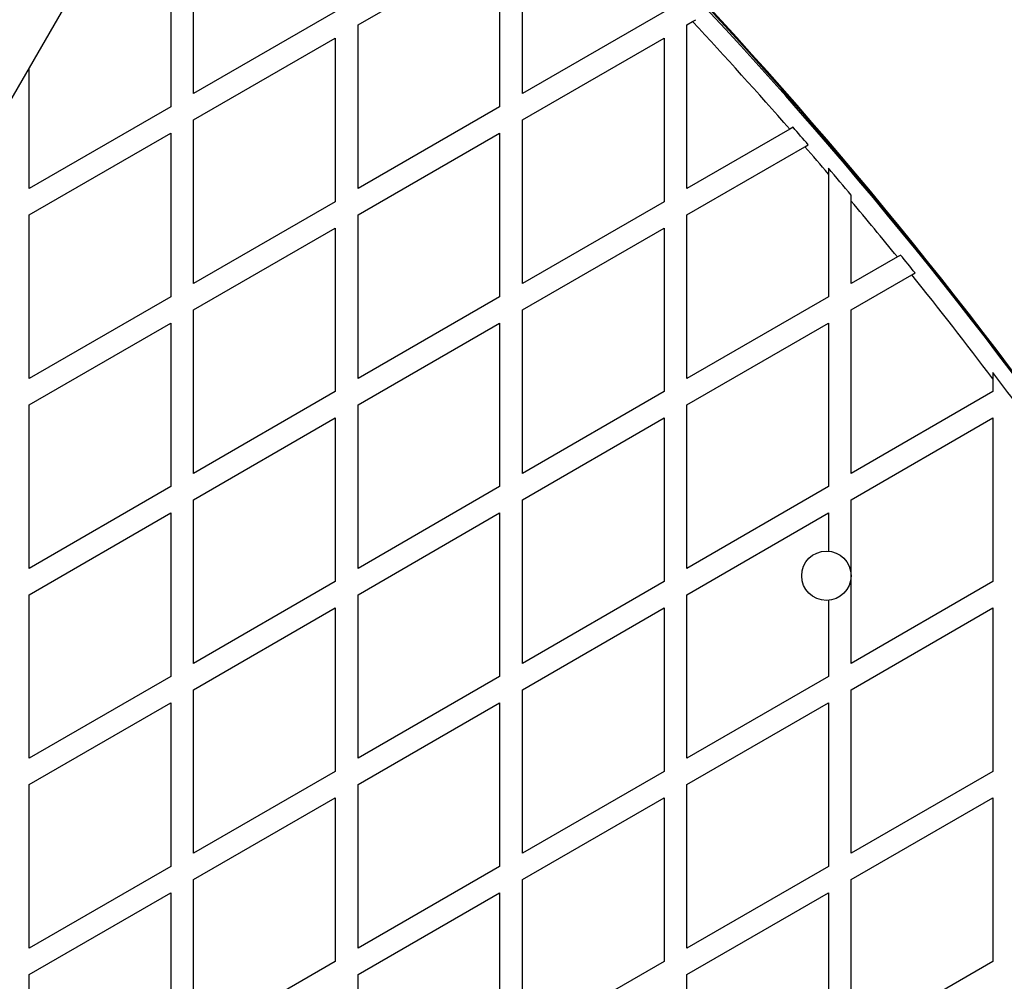
# Model space of a CAD drawing. Units: millimetres. Extents: x 0 to 17035, y 0 to 18953.
# Drawn here: x 4725 to 4984, y 9152 to 9405 of the extents above; entities that cross this region are included whole.
import ezdxf

# ---------------------------------------------------------------- set-up
doc = ezdxf.new("R2010")
doc.units = ezdxf.units.MM

msp = doc.modelspace()

# ---------------------------------------------------------------- linework, layer by layer
at = {"color": 7, "linetype": 'Continuous', "lineweight": 25, "ltscale": 100}
for p, q in [((4705.36, 9354.91), (4765.36, 9458.83)), ((4770.3, 9385.67), (4770.3, 9428.74)), ((4856.9, 9385.67), (4856.9, 9428.74)), ((4764.3, 9425.28), (4764.3, 9382.21)), ((4813.6, 9403.74), (4850.9, 9425.28)), ((4850.9, 9425.28), (4850.9, 9382.21)), ((4807.6, 9407.21), (4770.3, 9385.67)), ((4894.2, 9407.21), (4856.9, 9385.67)), ((4901.72, 9404.62), (4902.6, 9405.13)), ((4813.6, 9360.67), (4813.6, 9403.74)), ((4900.2, 9403.74), (4901.72, 9404.62)), ((4900.2, 9360.67), (4900.2, 9403.74)), ((4770.3, 9378.74), (4807.6, 9400.28)), ((4807.6, 9400.28), (4807.6, 9357.21)), ((4856.9, 9378.74), (4894.2, 9400.28)), ((4894.2, 9400.28), (4894.2, 9357.21)), ((4726.99, 9360.67), (4726.99, 9392.37)), ((4764.3, 9382.21), (4726.99, 9360.67)), ((4850.9, 9382.21), (4813.6, 9360.67)), ((4770.3, 9335.67), (4770.3, 9378.74)), ((4856.9, 9335.67), (4856.9, 9378.74)), ((4927.29, 9376.31), (4900.2, 9360.67)), ((4928.17, 9376.82), (4927.29, 9376.31)), ((4726.99, 9353.74), (4764.3, 9375.28)), ((4764.3, 9375.28), (4764.3, 9332.21)), ((4813.6, 9353.74), (4850.9, 9375.28)), ((4850.9, 9375.28), (4850.9, 9332.21)), ((4900.2, 9353.74), (4931.3, 9371.7)), ((4931.3, 9371.7), (4932.18, 9372.21)), ((4937.5, 9366.02), (4937.5, 9364.49)), ((4937.5, 9364.49), (4937.5, 9332.21)), ((4943.5, 9357.39), (4943.5, 9358.94)), ((4807.6, 9357.21), (4770.3, 9335.67)), ((4894.2, 9357.21), (4856.9, 9335.67)), ((4943.5, 9335.67), (4943.5, 9357.39)), ((4726.99, 9310.67), (4726.99, 9353.74)), ((4813.6, 9310.67), (4813.6, 9353.74)), ((4900.2, 9310.67), (4900.2, 9353.74)), ((4770.3, 9328.74), (4807.6, 9350.28)), ((4807.6, 9350.28), (4807.6, 9307.21)), ((4856.9, 9328.74), (4894.2, 9350.28)), ((4894.2, 9350.28), (4894.2, 9307.21)), ((4955.64, 9342.68), (4943.5, 9335.67)), ((4956.51, 9343.18), (4955.64, 9342.68)), ((4943.5, 9328.74), (4959.45, 9337.95)), ((4959.45, 9337.95), (4960.33, 9338.46)), ((4764.3, 9332.21), (4726.99, 9310.67)), ((4850.9, 9332.21), (4813.6, 9310.67)), ((4937.5, 9332.21), (4900.2, 9310.67)), ((4770.3, 9285.67), (4770.3, 9328.74)), ((4856.9, 9285.67), (4856.9, 9328.74)), ((4943.5, 9285.67), (4943.5, 9328.74)), ((4726.99, 9303.74), (4764.3, 9325.28)), ((4764.3, 9325.28), (4764.3, 9282.21)), ((4813.6, 9303.74), (4850.9, 9325.28)), ((4850.9, 9325.28), (4850.9, 9282.21)), ((4900.2, 9303.74), (4937.5, 9325.28)), ((4937.5, 9325.28), (4937.5, 9282.21)), ((4980.8, 9312.22), (4980.8, 9310.58)), ((4980.8, 9310.58), (4980.8, 9307.21)), ((4807.6, 9307.21), (4770.3, 9285.67)), ((4894.2, 9307.21), (4856.9, 9285.67)), ((4980.8, 9307.21), (4943.5, 9285.67)), ((4726.99, 9260.67), (4726.99, 9303.74)), ((4813.6, 9260.67), (4813.6, 9303.74)), ((4900.2, 9260.67), (4900.2, 9303.74)), ((4770.3, 9278.74), (4807.6, 9300.28)), ((4807.6, 9300.28), (4807.6, 9257.21)), ((4856.9, 9278.74), (4894.2, 9300.28)), ((4894.2, 9300.28), (4894.2, 9257.21)), ((4943.5, 9278.74), (4980.8, 9300.28)), ((4980.8, 9300.28), (4980.8, 9257.21)), ((4764.3, 9282.21), (4726.99, 9260.67)), ((4850.9, 9282.21), (4813.6, 9260.67)), ((4937.5, 9282.21), (4900.2, 9260.67)), ((4770.3, 9235.67), (4770.3, 9278.74)), ((4856.9, 9235.67), (4856.9, 9278.74)), ((4943.5, 9235.67), (4943.5, 9278.74)), ((4726.99, 9253.74), (4764.3, 9275.28)), ((4764.3, 9275.28), (4764.3, 9232.21)), ((4813.6, 9253.74), (4850.9, 9275.28)), ((4850.9, 9275.28), (4850.9, 9232.21)), ((4900.2, 9253.74), (4937.5, 9275.28)), ((4937.5, 9275.28), (4937.5, 9265.21)), ((4807.6, 9257.21), (4770.3, 9235.67)), ((4894.2, 9257.21), (4856.9, 9235.67)), ((4980.8, 9257.21), (4943.5, 9235.67)), ((4726.99, 9210.67), (4726.99, 9253.74)), ((4813.6, 9210.67), (4813.6, 9253.74)), ((4900.2, 9210.67), (4900.2, 9253.74)), ((4937.5, 9252.25), (4937.5, 9232.21)), ((4770.3, 9228.74), (4807.6, 9250.28)), ((4807.6, 9250.28), (4807.6, 9207.21)), ((4856.9, 9228.74), (4894.2, 9250.28)), ((4894.2, 9250.28), (4894.2, 9207.21)), ((4943.5, 9228.74), (4980.8, 9250.28)), ((4980.8, 9250.28), (4980.8, 9207.21)), ((4764.3, 9232.21), (4726.99, 9210.67)), ((4850.9, 9232.21), (4813.6, 9210.67)), ((4937.5, 9232.21), (4900.2, 9210.67)), ((4770.3, 9185.67), (4770.3, 9228.74)), ((4856.9, 9185.67), (4856.9, 9228.74)), ((4943.5, 9185.67), (4943.5, 9228.74)), ((4726.99, 9203.74), (4764.3, 9225.28)), ((4764.3, 9225.28), (4764.3, 9182.21)), ((4813.6, 9203.74), (4850.9, 9225.28)), ((4850.9, 9225.28), (4850.9, 9182.21)), ((4900.2, 9203.74), (4937.5, 9225.28)), ((4937.5, 9225.28), (4937.5, 9182.21)), ((4807.6, 9207.21), (4770.3, 9185.67)), ((4894.2, 9207.21), (4856.9, 9185.67)), ((4980.8, 9207.21), (4943.5, 9185.67)), ((4726.99, 9160.67), (4726.99, 9203.74)), ((4813.6, 9160.67), (4813.6, 9203.74)), ((4900.2, 9160.67), (4900.2, 9203.74)), ((4770.3, 9178.74), (4807.6, 9200.28)), ((4807.6, 9200.28), (4807.6, 9157.21)), ((4856.9, 9178.74), (4894.2, 9200.28)), ((4894.2, 9200.28), (4894.2, 9157.21)), ((4943.5, 9178.74), (4980.8, 9200.28)), ((4980.8, 9200.28), (4980.8, 9157.21)), ((4764.3, 9182.21), (4726.99, 9160.67)), ((4850.9, 9182.21), (4813.6, 9160.67)), ((4937.5, 9182.21), (4900.2, 9160.67)), ((4770.3, 9135.67), (4770.3, 9178.74)), ((4856.9, 9135.67), (4856.9, 9178.74)), ((4943.5, 9135.67), (4943.5, 9178.74)), ((4726.99, 9153.74), (4764.3, 9175.28)), ((4764.3, 9175.28), (4764.3, 9132.21)), ((4813.6, 9153.74), (4850.9, 9175.28)), ((4850.9, 9175.28), (4850.9, 9132.21)), ((4900.2, 9153.74), (4937.5, 9175.28)), ((4937.5, 9175.28), (4937.5, 9132.21)), ((4807.6, 9157.21), (4770.3, 9135.67)), ((4894.2, 9157.21), (4856.9, 9135.67)), ((4980.8, 9157.21), (4943.5, 9135.67)), ((4726.99, 9110.67), (4726.99, 9153.74)), ((4813.6, 9110.67), (4813.6, 9153.74)), ((4900.2, 9110.67), (4900.2, 9153.74))]:
    msp.add_line(p, q, dxfattribs=at)
at = {"color": 7, "linetype": 'Continuous', "lineweight": 25, "ltscale": 10000}
msp.add_circle((4936.95, 9258.73), 6.5, dxfattribs=at)
for centre, radius, start, end in [((4012.27, 8580.52), 1218.03, 12.06879, 47.93121), ((4012.27, 8580.52), 1218.04, 12.06878, 47.93122), ((4012.27, 8580.52), 1218.25, 12.07225, 47.92775), ((4027.85, 8589.52), 1200, 11.96346, 48.03654), ((4027.85, 8589.52), 1195, 41.17802, 43.00714), ((4027.85, 8589.52), 1195.99, 40.87576, 41.1686), ((4027.85, 8589.52), 1195, 40.429, 40.88492), ((4027.85, 8589.52), 1195.99, 40.04016, 40.48491), ((4027.85, 8589.52), 1195, 39.06893, 39.98336), ((4027.85, 8589.52), 1195.99, 38.77037, 39.06132), ((4027.85, 8589.52), 1195, 37.11314, 38.77773), ((4027.85, 8589.52), 1195.99, 36.67685, 37.17609)]:
    msp.add_arc(centre, radius, start, end, dxfattribs=at)

doc.saveas('drawing.dxf')
